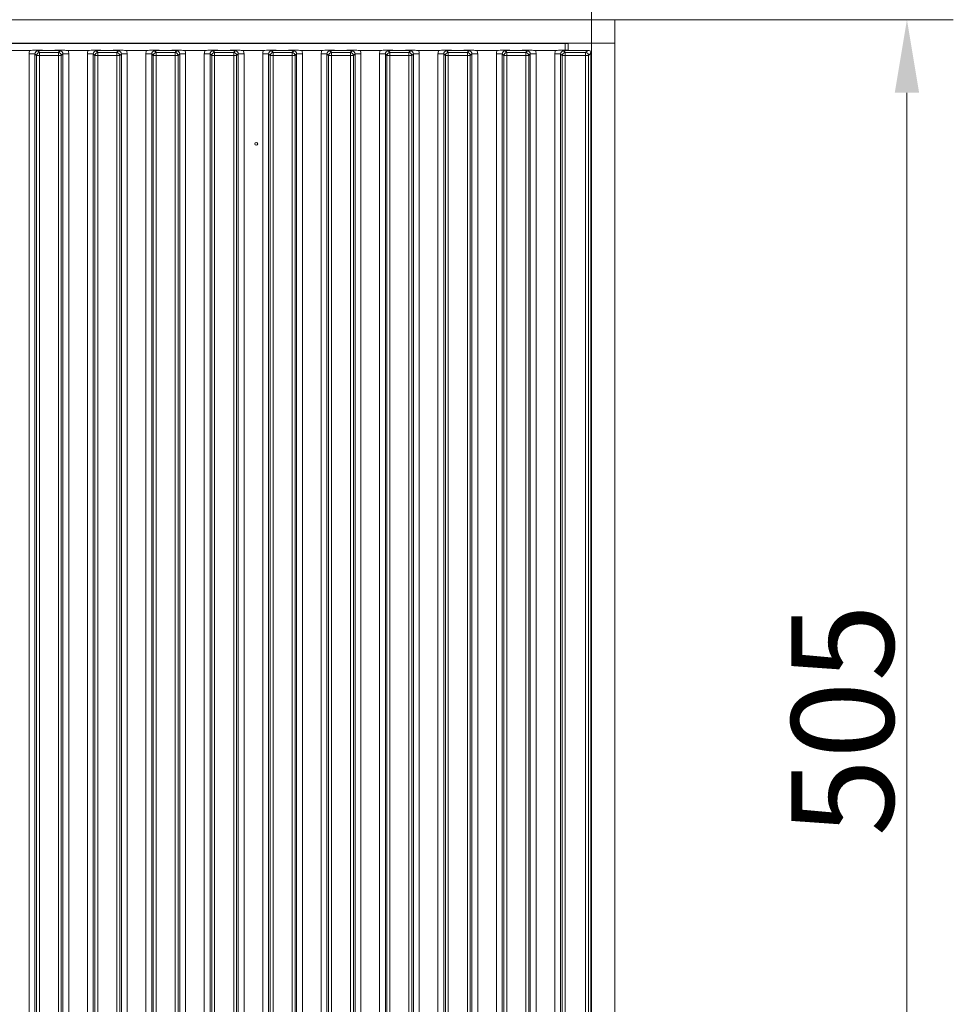
# Model space of a CAD drawing. Extents: x 537 to 3763, y -2260 to 1042.
# Drawn here: x 1896 to 2216, y -281 to 56 of the extents above; entities that cross this region are included whole.
import ezdxf

# ---------------------------------------------------------------- set-up
doc = ezdxf.new("R2010")
doc.units = 0
doc.header["$LTSCALE"] = 5
doc.layers.add('Bemaßungen(Brunner)', color=7, linetype='Continuous', lineweight=25)
doc.layers.add('LAYER12', color=30, linetype='Continuous')
doc.styles.add('Brunner 2014', font='arial.ttf', dxfattribs={"height": 35})
doc.dimstyles.new('Brunner 2014', dxfattribs={"dimscale": 5, "dimtxt": 35, "dimasz": 5, "dimexe": 3.175, "dimexo": 0, "dimgap": 0.762, "dimtad": 1, "dimdec": 0, "dimrnd": 1e-08, "dimtxsty": 'Brunner 2014', "dimcen": 0.09, "dimdle": 10, "dimclrd": 7, "dimclre": 7, "dimclrt": 7, "dimadec": 1, "dimazin": 2, "dimtfac": 0.666667, "dimtdec": 0, "dimtmove": 0, "dimatfit": 3, "dimldrblk": 'Filled-1', "dimfxl": 1, "dimtolj": 1, "dimlwd": 5, "dimlwe": 5, "dimarcsym": 0})

# ---------------------------------------------------------------- blocks, each defined once
blk = doc.blocks.new('*D74')
at = {"layer": 'Defpoints', "color": 0, "lineweight": 5}
for p in [(2100.16, 55.95), (2100.16, -449.05), (2200.16, -449.05)]:
    blk.add_point(p, dxfattribs=at)
at = {"layer": 'LAYER12', "color": 7, "linetype": 'Continuous', "lineweight": 5}
for p, q in [((2100.16, 55.95), (2216.04, 55.95)), ((2200.16, 30.95), (2200.16, -424.05)), ((2100.16, -449.05), (2216.04, -449.05))]:
    blk.add_line(p, q, dxfattribs=at)
at = {"layer": 'LAYER12', "color": 7, "lineweight": 5}
for points in [[(2196, 30.95), (2204.33, 30.95), (2200.16, 55.95)], [(2196, -424.05), (2204.33, -424.05), (2200.16, -449.05)]]:
    blk.add_solid(points, dxfattribs=at)
at = {"layer": 'LAYER12', "color": 30, "insert": (2160.61, -183.74), "char_height": 35, "attachment_point": 2, "rotation": 90, "style": 'Brunner 2014'}
blk.add_mtext('\\A1;505', dxfattribs=at)
blk = doc.blocks.new('Filled-1')
at = {"color": 0}
for p, q in [((0, 0), (-1, 0.167)), ((-1, 0.167), (-1, -0.167)), ((-1, 0), (0, 0)), ((-1, -0.167), (0, 0))]:
    blk.add_line(p, q, dxfattribs=at)
at = {"color": 0, "flags": 128}
blk.add_lwpolyline([(-1, -0.167), (0, 0), (-1, 0.167), (-1, -0.167)], dxfattribs=at)
at = {"color": 0}
blk.add_solid([(-1, -0.167), (0, 0), (-1, 0.167), (-1, -0.167)], dxfattribs=at)
blk = doc.blocks.new('*D104')
at = {"layer": 'Bemaßungen(Brunner)', "color": 7, "linetype": 'Continuous', "lineweight": 5}
for p, q in [((1582.71, 44.45), (1582.71, 120.34)), ((2092.16, 47.95), (2092.16, 120.34)), ((2067.16, 104.46), (1607.71, 104.46))]:
    blk.add_line(p, q, dxfattribs=at)
at = {"layer": 'Bemaßungen(Brunner)', "color": 7, "lineweight": 5}
for points in [[(1607.71, 108.63), (1607.71, 100.3), (1582.71, 104.46)], [(2067.16, 108.63), (2067.16, 100.3), (2092.16, 104.46)]]:
    blk.add_solid(points, dxfattribs=at)
at = {"layer": 'Defpoints', "color": 0, "lineweight": 5}
for p in [(1582.71, 104.46), (2092.16, 47.95), (1582.71, 44.45)]:
    blk.add_point(p, dxfattribs=at)
at = {"layer": 'Bemaßungen(Brunner)', "color": 7, "lineweight": 5, "insert": (1837.44, 126.14), "char_height": 35, "attachment_point": 5, "style": 'Brunner 2014'}
blk.add_mtext('\\A1;509', dxfattribs=at)

msp = doc.modelspace()

# ---------------------------------------------------------------- linework, layer by layer
at = {"layer": 'LAYER12', "color": 30, "linetype": 'Continuous', "lineweight": 0}
for p, q in [((2100.16, 55.95), (1676.66, 55.95)), ((1654.16, 47.75), (2083.16, 47.75)), ((2100.16, 47.95), (1676.66, 47.95))]:
    msp.add_line(p, q, dxfattribs=at)
at = {"layer": 'LAYER12', "linetype": 'Continuous', "lineweight": 0}
for p, q in [((2100.16, 55.95), (2100.16, 47.95)), ((1976.56, 47.95), (1976.56, 47.75)), ((1980.76, 47.75), (1980.76, 47.95)), ((2083.16, 47.75), (2083.16, 45.53)), ((2084.16, 47.75), (2083.16, 47.75)), ((2084.16, 45.48), (2084.16, 47.75)), ((2100.16, 47.95), (2092.16, 47.95)), ((2092.16, -441.05), (2092.16, 47.95)), ((2100.16, -441.05), (2100.16, 47.95)), ((1892.97, 45.45), (1899.85, 45.45)), ((1899.61, 44.27), (1901.6, 44.27)), ((1899.61, -437.37), (1899.61, 44.27)), ((1902.16, 43.71), (1901.6, 44.27)), ((1901.6, 44.27), (1901.6, -437.37)), ((1902.6, 45.26), (1903.15, 44.7)), ((1903.15, 43.71), (1903.15, 44.7)), ((1903.15, 44.7), (1909.67, 44.7)), ((1905.38, 45.45), (1907.45, 45.45)), ((1909.67, 44.7), (1910.23, 45.26)), ((1909.67, 43.71), (1909.67, 44.7)), ((1911.22, 44.27), (1910.67, 43.71)), ((1911.22, -437.37), (1911.22, 44.27)), ((1911.22, 44.27), (1913.21, 44.27)), ((1912.97, 45.45), (1919.85, 45.45)), ((1913.21, 44.27), (1913.21, -437.37)), ((1919.61, 44.27), (1921.6, 44.27)), ((1919.61, -437.37), (1919.61, 44.27)), ((1922.16, 43.71), (1921.6, 44.27)), ((1921.6, 44.27), (1921.6, -437.37)), ((1922.6, 45.26), (1923.15, 44.7)), ((1923.15, 43.71), (1923.15, 44.7)), ((1923.15, 44.7), (1929.67, 44.7)), ((1925.38, 45.45), (1927.45, 45.45)), ((1929.67, 44.7), (1930.23, 45.26)), ((1929.67, 43.71), (1929.67, 44.7)), ((1931.22, 44.27), (1930.67, 43.71)), ((1931.22, -437.37), (1931.22, 44.27)), ((1931.22, 44.27), (1933.21, 44.27)), ((1932.97, 45.45), (1939.85, 45.45)), ((1933.21, 44.27), (1933.21, -437.37)), ((1939.61, 44.27), (1941.6, 44.27)), ((1939.61, -437.37), (1939.61, 44.27)), ((1942.16, 43.71), (1941.6, 44.27)), ((1941.6, 44.27), (1941.6, -437.37)), ((1942.6, 45.26), (1943.15, 44.7)), ((1943.15, 43.71), (1943.15, 44.7)), ((1943.15, 44.7), (1949.67, 44.7)), ((1945.38, 45.45), (1947.45, 45.45)), ((1949.67, 44.7), (1950.23, 45.26)), ((1949.67, 43.71), (1949.67, 44.7)), ((1951.22, 44.27), (1950.67, 43.71)), ((1951.22, -437.37), (1951.22, 44.27)), ((1951.22, 44.27), (1953.21, 44.27)), ((1952.97, 45.45), (1959.85, 45.45)), ((1953.21, 44.27), (1953.21, -437.37)), ((1959.61, 44.27), (1961.6, 44.27)), ((1959.61, -437.37), (1959.61, 44.27)), ((1962.16, 43.71), (1961.6, 44.27)), ((1961.6, 44.27), (1961.6, -437.37)), ((1962.6, 45.26), (1963.15, 44.7)), ((1963.15, 43.71), (1963.15, 44.7)), ((1963.15, 44.7), (1969.67, 44.7)), ((1965.38, 45.45), (1967.45, 45.45)), ((1969.67, 44.7), (1970.23, 45.26)), ((1969.67, 43.71), (1969.67, 44.7)), ((1971.22, 44.27), (1970.67, 43.71)), ((1971.22, -437.37), (1971.22, 44.27)), ((1971.22, 44.27), (1973.21, 44.27)), ((1972.97, 45.45), (1979.85, 45.45)), ((1973.21, 44.27), (1973.21, -437.37)), ((1979.61, 44.27), (1981.6, 44.27)), ((1979.61, -437.37), (1979.61, 44.27)), ((1982.16, 43.71), (1981.6, 44.27)), ((1981.6, 44.27), (1981.6, -437.37)), ((1982.6, 45.26), (1983.15, 44.7)), ((1983.15, 43.71), (1983.15, 44.7)), ((1983.15, 44.7), (1989.67, 44.7)), ((1985.38, 45.45), (1987.45, 45.45)), ((1989.67, 44.7), (1990.23, 45.26)), ((1989.67, 43.71), (1989.67, 44.7)), ((1991.22, 44.27), (1990.67, 43.71)), ((1991.22, -437.37), (1991.22, 44.27)), ((1991.22, 44.27), (1993.21, 44.27)), ((1992.97, 45.45), (1999.85, 45.45)), ((1993.21, 44.27), (1993.21, -437.37)), ((1999.61, 44.27), (2001.6, 44.27)), ((1999.61, -437.37), (1999.61, 44.27)), ((2002.16, 43.71), (2001.6, 44.27)), ((2001.6, 44.27), (2001.6, -437.37)), ((2002.6, 45.26), (2003.15, 44.7)), ((2003.15, 43.71), (2003.15, 44.7)), ((2003.15, 44.7), (2009.67, 44.7)), ((2005.38, 45.45), (2007.45, 45.45)), ((2009.67, 44.7), (2010.23, 45.26)), ((2009.67, 43.71), (2009.67, 44.7)), ((2011.22, 44.27), (2010.67, 43.71)), ((2011.22, -437.37), (2011.22, 44.27)), ((2011.22, 44.27), (2013.21, 44.27)), ((2012.97, 45.45), (2019.85, 45.45)), ((2013.21, 44.27), (2013.21, -437.37)), ((2019.61, 44.27), (2021.6, 44.27)), ((2019.61, -437.37), (2019.61, 44.27)), ((2022.16, 43.71), (2021.6, 44.27)), ((2021.6, 44.27), (2021.6, -437.37)), ((2022.6, 45.26), (2023.15, 44.7)), ((2023.15, 43.71), (2023.15, 44.7)), ((2023.15, 44.7), (2029.67, 44.7)), ((2025.38, 45.45), (2027.45, 45.45)), ((2029.67, 44.7), (2030.23, 45.26)), ((2029.67, 43.71), (2029.67, 44.7)), ((2031.22, 44.27), (2030.67, 43.71)), ((2031.22, -437.37), (2031.22, 44.27)), ((2031.22, 44.27), (2033.21, 44.27)), ((2032.97, 45.45), (2039.85, 45.45)), ((2033.21, 44.27), (2033.21, -437.37)), ((2039.61, 44.27), (2041.6, 44.27)), ((2039.61, -437.37), (2039.61, 44.27)), ((2042.16, 43.71), (2041.6, 44.27)), ((2041.6, 44.27), (2041.6, -437.37)), ((2042.6, 45.26), (2043.15, 44.7)), ((2043.15, 43.71), (2043.15, 44.7)), ((2043.15, 44.7), (2049.67, 44.7)), ((2045.38, 45.45), (2047.45, 45.45)), ((2049.67, 44.7), (2050.23, 45.26)), ((2049.67, 43.71), (2049.67, 44.7)), ((2051.22, 44.27), (2050.67, 43.71)), ((2051.22, -437.37), (2051.22, 44.27)), ((2051.22, 44.27), (2053.21, 44.27)), ((2052.97, 45.45), (2059.85, 45.45)), ((2053.21, 44.27), (2053.21, -437.37)), ((2059.61, 44.27), (2061.6, 44.27)), ((2059.61, -437.37), (2059.61, 44.27)), ((2062.16, 43.71), (2061.6, 44.27)), ((2061.6, 44.27), (2061.6, -437.37)), ((2062.6, 45.26), (2063.15, 44.7)), ((2063.15, 43.71), (2063.15, 44.7)), ((2063.15, 44.7), (2069.67, 44.7)), ((2065.38, 45.45), (2067.45, 45.45)), ((2069.67, 44.7), (2070.23, 45.26)), ((2069.67, 43.71), (2069.67, 44.7)), ((2071.22, 44.27), (2070.67, 43.71)), ((2071.22, -437.37), (2071.22, 44.27)), ((2071.22, 44.27), (2073.21, 44.27)), ((2072.97, 45.45), (2079.85, 45.45)), ((2073.21, 44.27), (2073.21, -437.37)), ((2079.61, 44.27), (2081.6, 44.27)), ((2079.61, -437.37), (2079.61, 44.27)), ((2082.16, 43.71), (2081.6, 44.27)), ((2081.6, 44.27), (2081.6, -437.37)), ((2082.6, 45.26), (2083.15, 44.7)), ((2083.15, 43.71), (2083.15, 44.7)), ((2083.15, 44.7), (2090.17, 44.7)), ((2085.38, 45.45), (2090.92, 45.45)), ((2090.17, 44.7), (2090.92, 45.45)), ((2090.17, 43.71), (2090.17, 44.7)), ((2091.91, 44.45), (2091.17, 43.71)), ((2091.91, 44.45), (2091.91, -437.56)), ((1902.16, -436.81), (1902.16, 43.71)), ((1903.15, 43.71), (1902.16, 43.71)), ((1903.15, 43.71), (1903.15, -436.81)), ((1909.67, 43.71), (1903.15, 43.71)), ((1909.67, -436.81), (1909.67, 43.71)), ((1910.67, 43.71), (1909.67, 43.71)), ((1910.67, 43.71), (1910.67, -436.81)), ((1922.16, -436.81), (1922.16, 43.71)), ((1923.15, 43.71), (1922.16, 43.71)), ((1923.15, 43.71), (1923.15, -436.81)), ((1929.67, 43.71), (1923.15, 43.71)), ((1929.67, -436.81), (1929.67, 43.71)), ((1930.67, 43.71), (1929.67, 43.71)), ((1930.67, 43.71), (1930.67, -436.81)), ((1943.15, 43.71), (1942.16, 43.71)), ((1942.16, -436.81), (1942.16, 43.71)), ((1949.67, 43.71), (1943.15, 43.71)), ((1943.15, 43.71), (1943.15, -436.81)), ((1949.67, -436.81), (1949.67, 43.71)), ((1950.67, 43.71), (1949.67, 43.71)), ((1950.67, 43.71), (1950.67, -436.81)), ((1962.16, -436.81), (1962.16, 43.71)), ((1963.15, 43.71), (1962.16, 43.71)), ((1963.15, 43.71), (1963.15, -436.81)), ((1969.67, 43.71), (1963.15, 43.71)), ((1969.67, -436.81), (1969.67, 43.71)), ((1970.67, 43.71), (1969.67, 43.71)), ((1970.67, 43.71), (1970.67, -436.81)), ((1982.16, -436.81), (1982.16, 43.71)), ((1983.15, 43.71), (1982.16, 43.71)), ((1983.15, 43.71), (1983.15, -436.81)), ((1989.67, 43.71), (1983.15, 43.71)), ((1989.67, -436.81), (1989.67, 43.71)), ((1990.67, 43.71), (1989.67, 43.71)), ((1990.67, 43.71), (1990.67, -436.81)), ((2002.16, -436.81), (2002.16, 43.71)), ((2003.15, 43.71), (2002.16, 43.71)), ((2009.67, 43.71), (2003.15, 43.71)), ((2003.15, 43.71), (2003.15, -436.81)), ((2009.67, -436.81), (2009.67, 43.71)), ((2010.67, 43.71), (2009.67, 43.71)), ((2010.67, 43.71), (2010.67, -436.81)), ((2022.16, -436.81), (2022.16, 43.71)), ((2023.15, 43.71), (2022.16, 43.71)), ((2029.67, 43.71), (2023.15, 43.71)), ((2023.15, 43.71), (2023.15, -436.81)), ((2029.67, -436.81), (2029.67, 43.71)), ((2030.67, 43.71), (2029.67, 43.71)), ((2030.67, 43.71), (2030.67, -436.81)), ((2042.16, -436.81), (2042.16, 43.71)), ((2043.15, 43.71), (2042.16, 43.71)), ((2043.15, 43.71), (2043.15, -436.81)), ((2049.67, 43.71), (2043.15, 43.71)), ((2049.67, -436.81), (2049.67, 43.71)), ((2050.67, 43.71), (2049.67, 43.71)), ((2050.67, 43.71), (2050.67, -436.81)), ((2062.16, -436.81), (2062.16, 43.71)), ((2063.15, 43.71), (2062.16, 43.71)), ((2063.15, 43.71), (2063.15, -436.81)), ((2069.67, 43.71), (2063.15, 43.71)), ((2069.67, -436.81), (2069.67, 43.71)), ((2070.67, 43.71), (2069.67, 43.71)), ((2070.67, 43.71), (2070.67, -436.81)), ((2082.16, -436.81), (2082.16, 43.71)), ((2083.15, 43.71), (2082.16, 43.71)), ((2083.15, 43.71), (2083.15, -436.81)), ((2090.17, 43.71), (2083.15, 43.71)), ((2090.17, -436.81), (2090.17, 43.71)), ((2091.17, 43.71), (2090.17, 43.71)), ((2091.17, 43.71), (2091.17, -436.81)), ((2092.16, 39.95), (2091.91, 39.95)), ((2091.91, 34.95), (2092.16, 34.95))]:
    msp.add_line(p, q, dxfattribs=at)
msp.add_circle((1977.41, 13.45), 0.488, dxfattribs=at)
for centre, start, end in [((1903.17, 43.69), 90.7299, 179.2701), ((1909.66, 43.69), 0.7299, 89.2701), ((1923.17, 43.69), 90.7299, 179.2701), ((1929.66, 43.69), 0.7299, 89.2701), ((1943.17, 43.69), 90.7299, 179.2701), ((1949.66, 43.69), 0.7299, 89.2701), ((1963.17, 43.69), 90.7299, 179.2701), ((1969.66, 43.69), 0.7299, 89.2701), ((1983.17, 43.69), 90.7299, 179.2701), ((1989.66, 43.69), 0.7299, 89.2701), ((2003.17, 43.69), 90.7299, 179.2701), ((2009.66, 43.69), 0.7299, 89.2701), ((2023.17, 43.69), 90.7299, 179.2701), ((2029.66, 43.69), 0.7299, 89.2701), ((2043.17, 43.69), 90.7299, 179.2701), ((2049.66, 43.69), 0.7299, 89.2701), ((2063.17, 43.69), 90.7299, 179.2701), ((2069.66, 43.69), 0.7299, 89.2701), ((2083.17, 43.69), 90.7299, 179.2701), ((2090.16, 43.69), 0.7299, 89.2701)]:
    msp.add_arc(centre, 1.01, start, end, dxfattribs=at)
for centre, major_axis, ratio, start_param, end_param in [((1902.63, 44.23), (2.14, -2.14), 0.989133, 3.517641, 3.921528), ((1902.63, 44.23), (0.746, -0.746), 0.948142, 2.361658, 3.921528), ((1910.2, 44.23), (0.746, 0.746), 0.948142, 5.50325, 7.06312), ((1910.2, 44.23), (2.14, 2.14), 0.989133, 5.50325, 5.907137), ((1922.63, 44.23), (2.14, -2.14), 0.989133, 3.517641, 3.921528), ((1922.63, 44.23), (-0.746, 0.746), 0.948142, 5.50325, 7.06312), ((1930.2, 44.23), (0.746, 0.746), 0.948142, 5.50325, 7.06312), ((1930.2, 44.23), (2.14, 2.14), 0.989133, 5.50325, 5.907137), ((1942.63, 44.23), (2.14, -2.14), 0.989133, 3.517641, 3.921528), ((1942.63, 44.23), (-0.746, 0.746), 0.948142, 5.50325, 7.06312), ((1950.2, 44.23), (0.746, 0.746), 0.948142, 5.50325, 7.06312), ((1950.2, 44.23), (2.14, 2.14), 0.989133, 5.50325, 5.907137), ((1962.63, 44.23), (2.14, -2.14), 0.989133, 3.517641, 3.921528), ((1962.63, 44.23), (-0.746, 0.746), 0.948142, 5.50325, 7.06312), ((1970.2, 44.23), (0.746, 0.746), 0.948142, 5.50325, 7.06312), ((1970.2, 44.23), (2.14, 2.14), 0.989133, 5.50325, 5.907137), ((1982.63, 44.23), (2.14, -2.14), 0.989133, 3.517641, 3.921528), ((1982.63, 44.23), (-0.746, 0.746), 0.948142, 5.50325, 7.06312), ((1990.2, 44.23), (0.746, 0.746), 0.948142, 5.50325, 7.06312), ((1990.2, 44.23), (2.14, 2.14), 0.989133, 5.50325, 5.907137), ((2002.63, 44.23), (2.14, -2.14), 0.989133, 3.517641, 3.921528), ((2002.63, 44.23), (-0.746, 0.746), 0.948142, 5.50325, 7.06312), ((2010.2, 44.23), (0.746, 0.746), 0.948142, 5.50325, 7.06312), ((2010.2, 44.23), (2.14, 2.14), 0.989133, 5.50325, 5.907137), ((2022.63, 44.23), (2.14, -2.14), 0.989133, 3.517641, 3.921528), ((2022.63, 44.23), (-0.746, 0.746), 0.948142, 5.50325, 7.06312), ((2030.2, 44.23), (0.746, 0.746), 0.948142, 5.50325, 7.06312), ((2030.2, 44.23), (2.14, 2.14), 0.989133, 5.50325, 5.907137), ((2042.63, 44.23), (2.14, -2.14), 0.989133, 3.517641, 3.921528), ((2042.63, 44.23), (-0.746, 0.746), 0.948142, 5.50325, 7.06312), ((2050.2, 44.23), (0.746, 0.746), 0.948142, 5.50325, 7.06312), ((2050.2, 44.23), (2.14, 2.14), 0.989133, 5.50325, 5.907137), ((2062.63, 44.23), (2.14, -2.14), 0.989133, 3.517641, 3.921528), ((2062.63, 44.23), (-0.746, 0.746), 0.948142, 5.50325, 7.06312), ((2070.2, 44.23), (0.746, 0.746), 0.948142, 5.50325, 7.06312), ((2070.2, 44.23), (2.14, 2.14), 0.989133, 5.50325, 5.907137), ((2082.63, 44.23), (2.14, -2.14), 0.989133, 3.517641, 3.921528), ((2082.63, 44.23), (-0.746, 0.746), 0.948142, 5.50325, 7.06312), ((2091.41, 44.95), (1.11, -0.26), 0.385711, 1.335663, 2.115598), ((2091.41, 44.95), (-0.26, 1.11), 0.385711, 4.167587, 4.947522)]:
    msp.add_ellipse(centre, major_axis=major_axis, ratio=ratio, start_param=start_param, end_param=end_param, dxfattribs=at)
for points, knots in [([(1899.85, 45.45), (1900.2, 45.45), (1900.84, 45.46), (1901.61, 45.51), (1902.19, 45.54), (1902.69, 45.55), (1903.48, 45.52), (1904.27, 45.46), (1905.11, 45.45), (1905.38, 45.45)], [0, 0, 0, 0, 0.173025, 0.328781, 0.447371, 0.511707, 0.575886, 0.86554, 1, 1, 1, 1]), ([(1905.38, 45.45), (1905.03, 45.44), (1904.33, 45.44), (1903.56, 45.38), (1903.08, 45.33), (1902.8, 45.29), (1902.66, 45.27), (1902.6, 45.26), (1902.6, 45.26)], [0, 0, 0, 0, 0.2971457, 0.6076378, 0.8010499, 0.8991298, 0.9973977, 1, 1, 1, 1]), ([(1907.45, 45.45), (1907.79, 45.45), (1908.44, 45.46), (1909.23, 45.51), (1909.83, 45.54), (1910.33, 45.55), (1910.72, 45.54), (1911.46, 45.5), (1912.2, 45.45), (1912.88, 45.45), (1912.97, 45.45)], [0, 0, 0, 0, 0.173101, 0.332524, 0.455241, 0.520516, 0.585641, 0.658414, 0.951467, 1, 1, 1, 1]), ([(1910.23, 45.26), (1910.23, 45.26), (1910.16, 45.27), (1910.03, 45.29), (1909.75, 45.33), (1909.27, 45.38), (1908.49, 45.44), (1907.79, 45.44), (1907.45, 45.45)], [0, 0, 0, 0, 0.0026023, 0.1008702, 0.1989501, 0.3923622, 0.7028543, 1, 1, 1, 1]), ([(1919.85, 45.45), (1920.2, 45.45), (1920.84, 45.46), (1921.61, 45.51), (1922.19, 45.54), (1922.69, 45.55), (1923.48, 45.52), (1924.27, 45.46), (1925.11, 45.45), (1925.38, 45.45)], [0, 0, 0, 0, 0.1730248, 0.3287814, 0.4473712, 0.5117066, 0.5758859, 0.8655398, 1, 1, 1, 1]), ([(1925.38, 45.45), (1925.03, 45.44), (1924.33, 45.44), (1923.56, 45.38), (1923.08, 45.33), (1922.8, 45.29), (1922.66, 45.27), (1922.6, 45.26), (1922.6, 45.26)], [0, 0, 0, 0, 0.2971457, 0.6076378, 0.8010499, 0.8991298, 0.9973977, 1, 1, 1, 1]), ([(1927.45, 45.45), (1927.79, 45.45), (1928.44, 45.46), (1929.23, 45.51), (1929.83, 45.54), (1930.33, 45.55), (1930.72, 45.54), (1931.46, 45.5), (1932.2, 45.45), (1932.88, 45.45), (1932.97, 45.45)], [0, 0, 0, 0, 0.1731005, 0.3325243, 0.4552411, 0.5205159, 0.5856413, 0.6584138, 0.9514671, 1, 1, 1, 1]), ([(1930.23, 45.26), (1930.23, 45.26), (1930.16, 45.27), (1930.03, 45.29), (1929.75, 45.33), (1929.27, 45.38), (1928.49, 45.44), (1927.79, 45.44), (1927.45, 45.45)], [0, 0, 0, 0, 0.002602, 0.10087, 0.19895, 0.392362, 0.702854, 1, 1, 1, 1]), ([(1939.85, 45.45), (1940.2, 45.45), (1940.84, 45.46), (1941.61, 45.51), (1942.19, 45.54), (1942.69, 45.55), (1943.48, 45.52), (1944.27, 45.46), (1945.11, 45.45), (1945.38, 45.45)], [0, 0, 0, 0, 0.173025, 0.328781, 0.447371, 0.511707, 0.575886, 0.86554, 1, 1, 1, 1]), ([(1945.38, 45.45), (1945.03, 45.44), (1944.33, 45.44), (1943.56, 45.38), (1943.08, 45.33), (1942.8, 45.29), (1942.66, 45.27), (1942.6, 45.26), (1942.6, 45.26)], [0, 0, 0, 0, 0.297146, 0.607638, 0.80105, 0.89913, 0.997398, 1, 1, 1, 1]), ([(1947.45, 45.45), (1947.79, 45.45), (1948.44, 45.46), (1949.23, 45.51), (1949.83, 45.54), (1950.33, 45.55), (1950.72, 45.54), (1951.46, 45.5), (1952.2, 45.45), (1952.88, 45.45), (1952.97, 45.45)], [0, 0, 0, 0, 0.1731005, 0.3325243, 0.4552411, 0.5205159, 0.5856413, 0.6584138, 0.9514671, 1, 1, 1, 1]), ([(1950.23, 45.26), (1950.23, 45.26), (1950.16, 45.27), (1950.03, 45.29), (1949.75, 45.33), (1949.27, 45.38), (1948.49, 45.44), (1947.79, 45.44), (1947.45, 45.45)], [0, 0, 0, 0, 0.002602, 0.10087, 0.19895, 0.392362, 0.702854, 1, 1, 1, 1]), ([(1959.85, 45.45), (1960.2, 45.45), (1960.84, 45.46), (1961.61, 45.51), (1962.19, 45.54), (1962.69, 45.55), (1963.48, 45.52), (1964.27, 45.46), (1965.11, 45.45), (1965.38, 45.45)], [0, 0, 0, 0, 0.173025, 0.328781, 0.447371, 0.511707, 0.575886, 0.86554, 1, 1, 1, 1]), ([(1965.38, 45.45), (1965.03, 45.44), (1964.33, 45.44), (1963.56, 45.38), (1963.08, 45.33), (1962.8, 45.29), (1962.66, 45.27), (1962.6, 45.26), (1962.6, 45.26)], [0, 0, 0, 0, 0.297146, 0.607638, 0.80105, 0.89913, 0.997398, 1, 1, 1, 1]), ([(1967.45, 45.45), (1967.79, 45.45), (1968.44, 45.46), (1969.23, 45.51), (1969.83, 45.54), (1970.33, 45.55), (1970.72, 45.54), (1971.46, 45.5), (1972.2, 45.45), (1972.88, 45.45), (1972.97, 45.45)], [0, 0, 0, 0, 0.1731005, 0.3325243, 0.4552411, 0.5205159, 0.5856413, 0.6584138, 0.9514671, 1, 1, 1, 1]), ([(1970.23, 45.26), (1970.23, 45.26), (1970.16, 45.27), (1970.03, 45.29), (1969.75, 45.33), (1969.27, 45.38), (1968.49, 45.44), (1967.79, 45.44), (1967.45, 45.45)], [0, 0, 0, 0, 0.0026023, 0.1008702, 0.1989501, 0.3923622, 0.7028543, 1, 1, 1, 1]), ([(1979.85, 45.45), (1980.2, 45.45), (1980.84, 45.46), (1981.61, 45.51), (1982.19, 45.54), (1982.69, 45.55), (1983.48, 45.52), (1984.27, 45.46), (1985.11, 45.45), (1985.38, 45.45)], [0, 0, 0, 0, 0.173025, 0.328781, 0.447371, 0.511707, 0.575886, 0.86554, 1, 1, 1, 1]), ([(1985.38, 45.45), (1985.03, 45.44), (1984.33, 45.44), (1983.56, 45.38), (1983.08, 45.33), (1982.8, 45.29), (1982.66, 45.27), (1982.6, 45.26), (1982.6, 45.26)], [0, 0, 0, 0, 0.297146, 0.607638, 0.80105, 0.89913, 0.997398, 1, 1, 1, 1]), ([(1987.45, 45.45), (1987.79, 45.45), (1988.44, 45.46), (1989.23, 45.51), (1989.83, 45.54), (1990.33, 45.55), (1990.72, 45.54), (1991.46, 45.5), (1992.2, 45.45), (1992.88, 45.45), (1992.97, 45.45)], [0, 0, 0, 0, 0.173101, 0.332524, 0.455241, 0.520516, 0.585641, 0.658414, 0.951467, 1, 1, 1, 1]), ([(1990.23, 45.26), (1990.23, 45.26), (1990.16, 45.27), (1990.03, 45.29), (1989.75, 45.33), (1989.27, 45.38), (1988.49, 45.44), (1987.79, 45.44), (1987.45, 45.45)], [0, 0, 0, 0, 0.0026023, 0.1008702, 0.1989501, 0.3923622, 0.7028543, 1, 1, 1, 1]), ([(1999.85, 45.45), (2000.2, 45.45), (2000.84, 45.46), (2001.61, 45.51), (2002.19, 45.54), (2002.69, 45.55), (2003.48, 45.52), (2004.27, 45.46), (2005.11, 45.45), (2005.38, 45.45)], [0, 0, 0, 0, 0.173025, 0.328781, 0.447371, 0.511707, 0.575886, 0.86554, 1, 1, 1, 1]), ([(2005.38, 45.45), (2005.03, 45.44), (2004.33, 45.44), (2003.56, 45.38), (2003.08, 45.33), (2002.8, 45.29), (2002.66, 45.27), (2002.6, 45.26), (2002.6, 45.26)], [0, 0, 0, 0, 0.297146, 0.607638, 0.80105, 0.89913, 0.997398, 1, 1, 1, 1]), ([(2007.45, 45.45), (2007.79, 45.45), (2008.44, 45.46), (2009.23, 45.51), (2009.83, 45.54), (2010.33, 45.55), (2010.72, 45.54), (2011.46, 45.5), (2012.2, 45.45), (2012.88, 45.45), (2012.97, 45.45)], [0, 0, 0, 0, 0.173101, 0.332524, 0.455241, 0.520516, 0.585641, 0.658414, 0.951467, 1, 1, 1, 1]), ([(2010.23, 45.26), (2010.23, 45.26), (2010.16, 45.27), (2010.03, 45.29), (2009.75, 45.33), (2009.27, 45.38), (2008.49, 45.44), (2007.79, 45.44), (2007.45, 45.45)], [0, 0, 0, 0, 0.002602, 0.10087, 0.19895, 0.392362, 0.702854, 1, 1, 1, 1]), ([(2019.85, 45.45), (2020.2, 45.45), (2020.84, 45.46), (2021.61, 45.51), (2022.19, 45.54), (2022.69, 45.55), (2023.48, 45.52), (2024.27, 45.46), (2025.11, 45.45), (2025.38, 45.45)], [0, 0, 0, 0, 0.1730248, 0.3287814, 0.4473712, 0.5117066, 0.5758859, 0.8655398, 1, 1, 1, 1]), ([(2025.38, 45.45), (2025.03, 45.44), (2024.33, 45.44), (2023.56, 45.38), (2023.08, 45.33), (2022.8, 45.29), (2022.66, 45.27), (2022.6, 45.26), (2022.6, 45.26)], [0, 0, 0, 0, 0.297146, 0.607638, 0.80105, 0.89913, 0.997398, 1, 1, 1, 1]), ([(2027.45, 45.45), (2027.79, 45.45), (2028.44, 45.46), (2029.23, 45.51), (2029.83, 45.54), (2030.33, 45.55), (2030.72, 45.54), (2031.46, 45.5), (2032.2, 45.45), (2032.88, 45.45), (2032.97, 45.45)], [0, 0, 0, 0, 0.173101, 0.332524, 0.455241, 0.520516, 0.585641, 0.658414, 0.951467, 1, 1, 1, 1]), ([(2030.23, 45.26), (2030.23, 45.26), (2030.16, 45.27), (2030.03, 45.29), (2029.75, 45.33), (2029.27, 45.38), (2028.49, 45.44), (2027.79, 45.44), (2027.45, 45.45)], [0, 0, 0, 0, 0.002602, 0.10087, 0.19895, 0.392362, 0.702854, 1, 1, 1, 1]), ([(2039.85, 45.45), (2040.2, 45.45), (2040.84, 45.46), (2041.61, 45.51), (2042.19, 45.54), (2042.69, 45.55), (2043.48, 45.52), (2044.27, 45.46), (2045.11, 45.45), (2045.38, 45.45)], [0, 0, 0, 0, 0.173025, 0.328781, 0.447371, 0.511707, 0.575886, 0.86554, 1, 1, 1, 1]), ([(2045.38, 45.45), (2045.03, 45.44), (2044.33, 45.44), (2043.56, 45.38), (2043.08, 45.33), (2042.8, 45.29), (2042.66, 45.27), (2042.6, 45.26), (2042.6, 45.26)], [0, 0, 0, 0, 0.297146, 0.607638, 0.80105, 0.89913, 0.997398, 1, 1, 1, 1]), ([(2047.45, 45.45), (2047.79, 45.45), (2048.44, 45.46), (2049.23, 45.51), (2049.83, 45.54), (2050.33, 45.55), (2050.72, 45.54), (2051.46, 45.5), (2052.2, 45.45), (2052.88, 45.45), (2052.97, 45.45)], [0, 0, 0, 0, 0.1731005, 0.3325243, 0.4552411, 0.5205159, 0.5856413, 0.6584138, 0.9514671, 1, 1, 1, 1]), ([(2050.23, 45.26), (2050.23, 45.26), (2050.16, 45.27), (2050.03, 45.29), (2049.75, 45.33), (2049.27, 45.38), (2048.49, 45.44), (2047.79, 45.44), (2047.45, 45.45)], [0, 0, 0, 0, 0.0026023, 0.1008702, 0.1989501, 0.3923622, 0.7028543, 1, 1, 1, 1]), ([(2059.85, 45.45), (2060.2, 45.45), (2060.84, 45.46), (2061.61, 45.51), (2062.19, 45.54), (2062.69, 45.55), (2063.48, 45.52), (2064.27, 45.46), (2065.11, 45.45), (2065.38, 45.45)], [0, 0, 0, 0, 0.1730248, 0.3287814, 0.4473712, 0.5117066, 0.5758859, 0.8655398, 1, 1, 1, 1]), ([(2065.38, 45.45), (2065.03, 45.44), (2064.33, 45.44), (2063.56, 45.38), (2063.08, 45.33), (2062.8, 45.29), (2062.66, 45.27), (2062.6, 45.26), (2062.6, 45.26)], [0, 0, 0, 0, 0.2971457, 0.6076378, 0.8010499, 0.8991298, 0.9973977, 1, 1, 1, 1]), ([(2067.45, 45.45), (2067.79, 45.45), (2068.44, 45.46), (2069.23, 45.51), (2069.83, 45.54), (2070.33, 45.55), (2070.72, 45.54), (2071.46, 45.5), (2072.2, 45.45), (2072.88, 45.45), (2072.97, 45.45)], [0, 0, 0, 0, 0.173101, 0.332524, 0.455241, 0.520516, 0.585641, 0.658414, 0.951467, 1, 1, 1, 1]), ([(2070.23, 45.26), (2070.23, 45.26), (2070.16, 45.27), (2070.03, 45.29), (2069.75, 45.33), (2069.27, 45.38), (2068.49, 45.44), (2067.79, 45.44), (2067.45, 45.45)], [0, 0, 0, 0, 0.002602, 0.10087, 0.19895, 0.392362, 0.702854, 1, 1, 1, 1]), ([(2079.85, 45.45), (2080.2, 45.45), (2080.84, 45.46), (2081.61, 45.51), (2082.19, 45.54), (2082.69, 45.55), (2083.48, 45.52), (2084.27, 45.46), (2085.11, 45.45), (2085.38, 45.45)], [0, 0, 0, 0, 0.173025, 0.328781, 0.447371, 0.511707, 0.575886, 0.86554, 1, 1, 1, 1]), ([(2085.38, 45.45), (2085.03, 45.44), (2084.33, 45.44), (2083.56, 45.38), (2083.08, 45.33), (2082.8, 45.29), (2082.66, 45.27), (2082.6, 45.26), (2082.6, 45.26)], [0, 0, 0, 0, 0.2971457, 0.6076378, 0.8010499, 0.8991298, 0.9973977, 1, 1, 1, 1])]:
    msp.add_open_spline(points, degree=3, knots=knots, dxfattribs=at)

# ---------------------------------------------------------------- dimensions: what is measured, and where the dimension line sits
at = {"layer": 'Bemaßungen(Brunner)', "lineweight": 5}
dim = msp.add_linear_dim(base=(1582.71, 104.46), p1=(2092.16, 47.95), p2=(1582.71, 44.45), dimstyle='Brunner 2014', dxfattribs=at)
dim.commit()
dim.dimension.update_dxf_attribs({"geometry": '*D104', "text_midpoint": (1837.44, 126.14)})
at = {"layer": 'LAYER12'}
dim = msp.add_linear_dim(base=(2200.16, -449.05), p1=(2100.16, 55.95), p2=(2100.16, -449.05), angle=90, dimstyle='Brunner 2014', override={"dimclrt": 30}, dxfattribs=at)
dim.commit()
dim.dimension.update_dxf_attribs({"geometry": '*D74', "text_midpoint": (2200.16, -183.74), "dimtype": 160})

doc.saveas('drawing.dxf')
